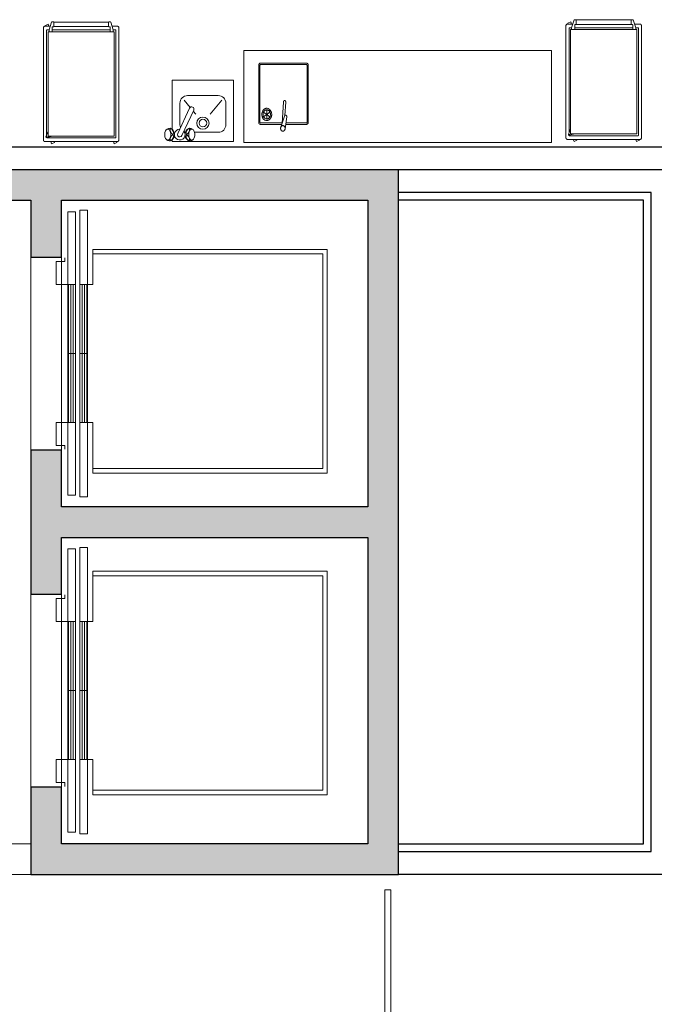
# Model space of a CAD drawing. Units: metres. Extents: x -12.3 to 65.1, y -4 to 63.8.
# Drawn here: x 32.3 to 36.5, y 37.8 to 44.2 of the extents above; entities that cross this region are included whole.
import ezdxf

# ---------------------------------------------------------------- set-up
doc = ezdxf.new("R2010")
doc.units = ezdxf.units.M
doc.linetypes.add('RAND', pattern=[44.45, 12.7, -6.35, 12.7, -6.35, 0, -6.35])
doc.layers.add('Standard', color=7, linetype='Continuous', lineweight=25)

# ---------------------------------------------------------------- blocks, each defined once
blk = doc.blocks.new('NSY101')
at = {"color": 0, "linetype": 'ByBlock', "lineweight": -2}
blk.add_circle((0, 0), 0.05, dxfattribs=at)

msp = doc.modelspace()

# ---------------------------------------------------------------- hatches: boundary and pattern name
at = {"layer": 'Standard', "linetype": 'Continuous', "lineweight": 25, "true_color": 0xa0a0a0}
msp.add_hatch(color=253, dxfattribs=at).paths.add_polyline_path([(32.4, 39.17), (32.4, 38.6), (34.8, 38.6), (34.8, 43.2004), (28.635, 43.2), (28.635, 41.5), (24.5, 41.5), (24.5, 43.2), (24.3, 43.2), (24.3, 38.6), (29.355, 38.6), (29.355, 38.8), (24.5, 38.8), (24.5, 41.3), (28.835, 41.3), (28.835, 43), (32.4, 43), (32.4, 42.63), (32.6, 42.63), (32.6, 43), (34.6, 43), (34.6, 41), (32.6, 41), (32.6, 41.37), (32.4, 41.37), (32.4, 40.43), (32.6, 40.43), (32.6, 40.8), (34.6, 40.8), (34.6, 38.8), (32.6, 38.8), (32.6, 39.17)])

# ---------------------------------------------------------------- linework, layer by layer
at = {"layer": 'Standard', "color": 202, "linetype": 'Continuous', "lineweight": 13}
for p, q in [((32.5184, 44.1125), (32.5346, 44.1631)), ((32.5365, 44.1647), (32.548, 44.1647)), ((32.5486, 44.1639), (32.5486, 44.1331)), ((32.5486, 44.1627), (32.9069, 44.1627)), ((32.9069, 44.1639), (32.9069, 44.1331)), ((32.919, 44.1647), (32.9076, 44.1647)), ((35.9064, 44.1556), (35.9253, 44.1646)), ((35.9081, 44.1506), (35.9064, 44.1556)), ((35.9253, 44.1646), (35.9299, 44.1506)), ((35.9308, 44.1268), (35.9471, 44.1774)), ((35.949, 44.179), (35.9604, 44.179)), ((35.9611, 44.1782), (35.9611, 44.1474)), ((35.9611, 44.177), (36.3194, 44.177)), ((36.3194, 44.1782), (36.3194, 44.1474)), ((36.3315, 44.179), (36.32, 44.179)), ((32.4811, 43.3952), (32.4811, 44.1242)), ((32.4912, 44.1363), (32.526, 44.1363)), ((32.494, 44.1413), (32.5128, 44.1503)), ((32.4956, 44.1363), (32.494, 44.1413)), ((32.5013, 43.4256), (32.5013, 44.1096)), ((32.5034, 44.112), (32.5182, 44.112)), ((32.5115, 43.4195), (32.5115, 44.0999)), ((32.5115, 44.0999), (32.9441, 44.0999)), ((32.5128, 44.1503), (32.5174, 44.1363)), ((32.5182, 44.0999), (32.5182, 44.1116)), ((32.5385, 44.1299), (32.5385, 44.0999)), ((32.5385, 44.112), (32.917, 44.112)), ((32.548, 44.1323), (32.5405, 44.1323)), ((32.5486, 44.1343), (32.9069, 44.1343)), ((32.9076, 44.1323), (32.915, 44.1323)), ((32.917, 44.1299), (32.917, 44.0999)), ((32.9295, 44.1363), (32.9644, 44.1363)), ((32.9373, 44.112), (32.9522, 44.112)), ((32.9441, 44.0999), (32.9441, 43.4195)), ((32.9542, 44.1096), (32.9542, 43.4098)), ((32.9745, 44.1242), (32.9745, 43.3952)), ((35.8935, 43.4095), (35.8935, 44.1385)), ((35.9036, 44.1506), (35.9385, 44.1506)), ((35.9138, 43.4399), (35.9138, 44.1239)), ((35.9158, 44.1263), (35.9307, 44.1263)), ((35.9239, 43.4338), (35.9239, 44.1142)), ((35.9239, 44.1142), (36.3565, 44.1142)), ((35.9307, 44.1142), (35.9307, 44.1259)), ((35.951, 44.1442), (35.951, 44.1142)), ((35.951, 44.1263), (36.3295, 44.1263)), ((35.9604, 44.1466), (35.953, 44.1466)), ((35.9611, 44.1486), (36.3194, 44.1486)), ((36.32, 44.1466), (36.3275, 44.1466)), ((36.3295, 44.1442), (36.3295, 44.1142)), ((36.342, 44.1506), (36.3768, 44.1506)), ((36.3498, 44.1263), (36.3646, 44.1263)), ((36.3565, 44.1142), (36.3565, 43.4338)), ((36.3667, 44.1239), (36.3667, 43.4241)), ((36.387, 44.1385), (36.387, 43.4095)), ((32.4974, 43.4154), (32.5115, 43.4519)), ((35.9099, 43.4297), (35.9239, 43.4662)), ((32.9644, 43.383), (32.4912, 43.383)), ((32.5003, 43.4108), (32.5419, 43.4195)), ((32.5013, 43.4098), (32.5013, 43.411)), ((32.9522, 43.4073), (32.5034, 43.4073)), ((32.9441, 43.4195), (32.5115, 43.4195)), ((32.534, 43.3691), (32.5294, 43.383)), ((32.5512, 43.383), (32.5529, 43.3781)), ((32.9427, 43.3691), (32.9381, 43.383)), ((32.9599, 43.383), (32.9616, 43.3781)), ((36.3768, 43.3973), (35.9036, 43.3973)), ((35.9128, 43.4251), (35.9543, 43.4338)), ((35.9138, 43.4241), (35.9138, 43.4253)), ((36.3646, 43.4216), (35.9158, 43.4216)), ((36.3565, 43.4338), (35.9239, 43.4338)), ((35.9465, 43.3834), (35.9418, 43.3973)), ((35.9653, 43.3924), (35.9465, 43.3834)), ((35.9637, 43.3973), (35.9653, 43.3924)), ((36.3552, 43.3834), (36.3506, 43.3973)), ((36.374, 43.3924), (36.3552, 43.3834)), ((36.3724, 43.3973), (36.374, 43.3924)), ((32.5529, 43.3781), (32.534, 43.3691)), ((32.9616, 43.3781), (32.9427, 43.3691))]:
    msp.add_line(p, q, dxfattribs=at)
at = {"layer": 'Standard', "color": 196, "linetype": 'Continuous', "lineweight": 13, "true_color": 0x4b1e78}
for p, q in [((33.8993, 43.8957), (34.199, 43.8957)), ((33.8871, 43.5107), (33.8871, 43.8807)), ((33.8952, 43.5107), (33.8952, 43.8807)), ((33.8993, 43.8857), (34.199, 43.8857)), ((34.203, 43.8807), (34.203, 43.5107)), ((34.2111, 43.8807), (34.2111, 43.5107)), ((33.4003, 43.6538), (33.4392, 43.6062)), ((33.6231, 43.6838), (33.4231, 43.6838)), ((33.6459, 43.6538), (33.5706, 43.5618)), ((34.0491, 43.6429), (34.0397, 43.501)), ((34.0638, 43.6414), (34.058, 43.553)), ((33.4358, 43.6015), (33.3582, 43.4351)), ((33.3731, 43.6338), (33.3731, 43.4938)), ((33.3854, 43.4224), (33.463, 43.5888)), ((33.4595, 43.5815), (33.4756, 43.5618)), ((33.6731, 43.4938), (33.6731, 43.6338)), ((33.9363, 43.5632), (33.9187, 43.5757)), ((33.9398, 43.5657), (33.9398, 43.5907)), ((33.9433, 43.5632), (33.9608, 43.5757)), ((33.9363, 43.5582), (33.9187, 43.5457)), ((33.9398, 43.5557), (33.9398, 43.5307)), ((33.9433, 43.5582), (33.9608, 43.5457)), ((34.0314, 43.4766), (34.0561, 43.5491)), ((34.0702, 43.544), (34.0596, 43.4665)), ((34.0379, 43.5057), (33.8993, 43.5057)), ((34.0379, 43.4957), (33.8993, 43.4957)), ((34.199, 43.5057), (34.0636, 43.5057)), ((34.199, 43.4957), (34.0636, 43.4957)), ((33.3231, 43.3963), (33.3231, 43.3838)), ((33.7231, 43.3838), (33.3231, 43.3838)), ((33.4684, 43.4438), (33.6231, 43.4438))]:
    msp.add_line(p, q, dxfattribs=at)
at = {"layer": 'Standard', "color": 7, "linetype": 'Continuous', "lineweight": 25}
for p, q in [((24.335, 43.35), (41.95, 43.35)), ((36.6, 43.2), (24.3, 43.2)), ((34.8, 43.2004), (36.6, 43.2)), ((36.45, 43.05), (34.8, 43.05)), ((36.4, 43), (34.8, 43)), ((36.4, 38.8), (36.4, 43)), ((36.45, 38.75), (36.45, 43.05)), ((34.8, 38.8), (36.4, 38.8)), ((34.8, 38.75), (36.45, 38.75)), ((36.6, 38.6), (34.8, 38.6))]:
    msp.add_line(p, q, dxfattribs=at)
at = {"layer": 'Standard', "color": 2, "linetype": 'Continuous', "lineweight": 25}
for p, q in [((28.635, 43.2), (34.8, 43.2004)), ((34.8, 38.6), (34.8, 43.2004)), ((28.835, 43), (32.4, 43)), ((32.4, 43), (32.4, 42.63)), ((32.6, 43), (34.6, 43)), ((32.6, 42.63), (32.6, 43)), ((34.6, 43), (34.6, 41)), ((32.4, 42.63), (32.6, 42.63)), ((32.6, 41.37), (32.4, 41.37)), ((32.4, 41.37), (32.4, 40.43)), ((32.6, 41), (32.6, 41.37)), ((34.6, 41), (32.6, 41)), ((32.6, 40.8), (34.6, 40.8)), ((32.6, 40.43), (32.6, 40.8)), ((34.6, 40.8), (34.6, 38.8)), ((32.4, 40.43), (32.6, 40.43)), ((32.6, 39.17), (32.4, 39.17)), ((32.4, 39.17), (32.4, 38.8)), ((32.6, 38.8), (32.6, 39.17)), ((32.4, 38.8), (32.4, 38.6)), ((34.6, 38.8), (32.6, 38.8)), ((32.4, 38.6), (34.8, 38.6))]:
    msp.add_line(p, q, dxfattribs=at)
at = {"layer": 'Standard', "color": 240, "linetype": 'Continuous', "lineweight": 13}
for p, q in [((34.335, 42.68), (32.805, 42.68)), ((34.335, 41.22), (34.335, 42.68)), ((32.805, 41.22), (34.335, 41.22)), ((32.805, 40.58), (34.335, 40.58)), ((34.335, 40.58), (34.335, 39.12)), ((34.335, 39.12), (32.805, 39.12))]:
    msp.add_line(p, q, dxfattribs=at)
at = {"layer": 'Standard', "color": 7, "linetype": 'RAND', "lineweight": 13}
for p, q in [((32.4, 41.37), (32.4, 42.63)), ((32.4, 39.17), (32.4, 40.43)), ((29.355, 38.8), (32.4, 38.8))]:
    msp.add_line(p, q, dxfattribs=at)
at = {"layer": 'Standard', "color": 7, "linetype": 'Continuous', "lineweight": 13}
for p, q in [((32.6, 41.37), (32.6, 42.63)), ((32.6, 39.17), (32.6, 40.43)), ((29.355, 38.6), (32.4, 38.6)), ((34.71, 38.5), (34.71, 35.94)), ((34.75, 38.5), (34.71, 38.5)), ((34.75, 36.23), (34.75, 38.5)), ((34.75, 38.5), (34.75, 35.94))]:
    msp.add_line(p, q, dxfattribs=at)
at = {"layer": 'Standard', "color": 2, "linetype": 'Continuous', "lineweight": 13}
for p, q in [((34.305, 42.65), (32.805, 42.65)), ((34.305, 41.25), (34.305, 42.65)), ((32.6, 42.45), (32.6, 41.55)), ((32.66, 42.45), (32.66, 42)), ((32.675, 42.45), (32.675, 42)), ((32.735, 42.45), (32.735, 42)), ((32.75, 42.45), (32.75, 42)), ((32.66, 42), (32.66, 41.55)), ((32.675, 42), (32.675, 41.55)), ((32.735, 42), (32.735, 41.55)), ((32.75, 42), (32.75, 41.55)), ((32.805, 41.25), (34.305, 41.25)), ((32.805, 40.55), (34.305, 40.55)), ((34.305, 40.55), (34.305, 39.15)), ((32.6, 39.35), (32.6, 40.25)), ((32.66, 39.8), (32.66, 40.25)), ((32.675, 39.8), (32.675, 40.25)), ((32.735, 39.8), (32.735, 40.25)), ((32.75, 39.8), (32.75, 40.25)), ((32.66, 39.35), (32.66, 39.8)), ((32.675, 39.35), (32.675, 39.8)), ((32.735, 39.35), (32.735, 39.8)), ((32.75, 39.35), (32.75, 39.8)), ((34.305, 39.15), (32.805, 39.15))]:
    msp.add_line(p, q, dxfattribs=at)
at = {"layer": 'Standard', "color": 202, "linetype": 'Continuous', "lineweight": 13}
for points in [[(32.9373, 44.0999), (32.9373, 44.112), (32.9209, 44.1631)], [(36.3498, 44.1142), (36.3498, 44.1263), (36.3334, 44.1774)]]:
    msp.add_lwpolyline(points, dxfattribs=at)
at = {"layer": 'Standard', "color": 196, "linetype": 'Continuous', "lineweight": 13, "true_color": 0x4b1e78}
msp.add_lwpolyline([(33.7896, 43.9773), (33.7896, 43.3773), (35.7992, 43.3773), (35.7992, 43.9773), (33.7896, 43.9773)], close=True, dxfattribs=at)
msp.add_lwpolyline([(33.7231, 43.3838), (33.7231, 43.7838), (33.3231, 43.7838), (33.3231, 43.4615)], dxfattribs=at)
at = {"layer": 'Standard', "color": 2, "linetype": 'Continuous', "lineweight": 13}
for points in [[(32.72, 41.065), (32.77, 41.065), (32.77, 42.935), (32.72, 42.935), (32.72, 41.065)], [(32.64, 41.075), (32.69, 41.075), (32.69, 42.925), (32.64, 42.925), (32.64, 41.075)], [(32.645, 42), (32.69, 42), (32.69, 42.45), (32.645, 42.45), (32.645, 42)], [(32.72, 42), (32.765, 42), (32.765, 42.45), (32.72, 42.45), (32.72, 42)], [(32.645, 41.55), (32.69, 41.55), (32.69, 42), (32.645, 42), (32.645, 41.55)], [(32.72, 41.55), (32.765, 41.55), (32.765, 42), (32.72, 42), (32.72, 41.55)], [(32.64, 40.725), (32.69, 40.725), (32.69, 38.875), (32.64, 38.875), (32.64, 40.725)], [(32.72, 40.735), (32.77, 40.735), (32.77, 38.865), (32.72, 38.865), (32.72, 40.735)], [(32.645, 40.25), (32.69, 40.25), (32.69, 39.8), (32.645, 39.8), (32.645, 40.25)], [(32.72, 40.25), (32.765, 40.25), (32.765, 39.8), (32.72, 39.8), (32.72, 40.25)], [(32.645, 39.8), (32.69, 39.8), (32.69, 39.35), (32.645, 39.35), (32.645, 39.8)], [(32.72, 39.8), (32.765, 39.8), (32.765, 39.35), (32.72, 39.35), (32.72, 39.8)]]:
    msp.add_lwpolyline(points, close=True, dxfattribs=at)
for points in [[(32.805, 42.68), (32.805, 42.45), (32.77, 42.45)], [(32.64, 42.472), (32.64, 42.45), (32.565, 42.45), (32.565, 42.6), (32.621, 42.6), (32.621, 42.625)], [(32.64, 41.528), (32.64, 41.55), (32.565, 41.55), (32.565, 41.4), (32.621, 41.4), (32.621, 41.375)], [(32.805, 41.22), (32.805, 41.55), (32.77, 41.55)], [(32.805, 40.58), (32.805, 40.25), (32.77, 40.25)], [(32.64, 40.272), (32.64, 40.25), (32.565, 40.25), (32.565, 40.4), (32.621, 40.4), (32.621, 40.425)], [(32.64, 39.328), (32.64, 39.35), (32.565, 39.35), (32.565, 39.2), (32.621, 39.2), (32.621, 39.175)], [(32.805, 39.12), (32.805, 39.35), (32.77, 39.35)]]:
    msp.add_lwpolyline(points, dxfattribs=at)
at = {"layer": 'Standard', "color": 2, "linetype": 'Continuous', "lineweight": 25}
for points in [[(32.4, 38.8), (32.4, 38.8)], [(32.4, 38.6), (32.4, 38.6)], [(32.4, 38.6), (32.4, 38.6)]]:
    msp.add_lwpolyline(points, close=True, dxfattribs=at)
at = {"layer": 'Standard', "color": 196, "linetype": 'Continuous', "lineweight": 13, "true_color": 0x4b1e78}
for radius in [0.04, 0.025]:
    msp.add_circle((33.5231, 43.5038), radius, dxfattribs=at)
at = {"layer": 'Standard', "color": 202, "linetype": 'Continuous', "lineweight": 13}
for centre, radius, start, end in [((32.5371, 44.1623), 0.00264, 152.04098, 162.27174), ((32.5369, 44.1624), 0.00242, 141.20168, 152.06513), ((32.5368, 44.1626), 0.00217, 129.56009, 141.21683), ((32.5366, 44.1627), 0.00196, 117.05033, 129.55839), ((32.5365, 44.1629), 0.00179, 103.77247, 117.02463), ((32.5365, 44.163), 0.00171, 90.02951, 103.72343), ((32.548, 44.1641), 0.000569, 76.5656, 89.9723), ((32.548, 44.1641), 0.000596, 63.52826, 76.51921), ((32.5479, 44.164), 0.000648, 51.21723, 63.50315), ((32.5479, 44.164), 0.000719, 39.74341, 51.21438), ((32.5478, 44.1639), 0.000798, 29.05537, 39.7566), ((32.5478, 44.1639), 0.000873, 19.00177, 29.07742), ((32.5477, 44.1639), 0.000932, 9.38397, 19.02767), ((32.5477, 44.1639), 0.000965, 359.98628, 9.41116), ((32.9078, 44.1639), 0.000932, 160.97233, 170.61603), ((32.9079, 44.1639), 0.000965, 170.58884, 180.01372), ((32.9077, 44.1639), 0.000798, 140.2434, 150.94463), ((32.9078, 44.1639), 0.000873, 150.92258, 160.99823), ((32.9077, 44.164), 0.000719, 128.78562, 140.25659), ((32.9076, 44.164), 0.000648, 116.49685, 128.78277), ((32.9076, 44.1641), 0.000596, 103.48079, 116.47174), ((32.9076, 44.1641), 0.000569, 90.0277, 103.4344), ((32.919, 44.163), 0.00171, 76.27657, 89.97049), ((32.919, 44.1629), 0.00179, 62.97537, 76.22753), ((32.9189, 44.1627), 0.00196, 50.44161, 62.94967), ((32.9188, 44.1626), 0.00217, 38.78317, 50.43991), ((32.9186, 44.1624), 0.00242, 27.93487, 38.79832), ((32.9184, 44.1623), 0.00264, 17.72826, 27.95902), ((35.9496, 44.1766), 0.00264, 152.04098, 162.27174), ((35.9494, 44.1767), 0.00242, 141.20168, 152.06513), ((35.9492, 44.1769), 0.00217, 129.56009, 141.21683), ((35.9491, 44.1771), 0.00196, 117.05033, 129.55839), ((35.949, 44.1772), 0.00179, 103.77247, 117.02463), ((35.949, 44.1773), 0.00171, 90.02951, 103.72343), ((35.9604, 44.1784), 0.000569, 76.5656, 89.9723), ((35.9604, 44.1784), 0.000596, 63.52826, 76.51921), ((35.9604, 44.1784), 0.000648, 51.21723, 63.50315), ((35.9604, 44.1783), 0.000719, 39.74341, 51.21438), ((35.9603, 44.1782), 0.000798, 29.05537, 39.7566), ((35.9602, 44.1782), 0.000873, 19.00177, 29.07742), ((35.9602, 44.1782), 0.000932, 9.38397, 19.02767), ((35.9601, 44.1782), 0.000965, 359.98628, 9.41116), ((36.3202, 44.1782), 0.000873, 150.92258, 160.99823), ((36.3203, 44.1782), 0.000932, 160.97233, 170.61603), ((36.3203, 44.1782), 0.000965, 170.58884, 180.01372), ((36.3202, 44.1782), 0.000798, 140.2434, 150.94463), ((36.3201, 44.1783), 0.000719, 128.78562, 140.25659), ((36.3201, 44.1784), 0.000648, 116.49685, 128.78277), ((36.32, 44.1784), 0.000596, 103.48079, 116.47174), ((36.32, 44.1784), 0.000569, 90.0277, 103.4344), ((36.3315, 44.1773), 0.00171, 76.27657, 89.97049), ((36.3315, 44.1772), 0.00179, 62.97537, 76.22753), ((36.3314, 44.1771), 0.00196, 50.44161, 62.94967), ((36.3312, 44.1769), 0.00217, 38.78317, 50.43991), ((36.3311, 44.1767), 0.00242, 27.93487, 38.79832), ((36.3309, 44.1766), 0.00264, 17.72826, 27.95902), ((32.4955, 44.1242), 0.0145, 170.58884, 180.01372), ((32.495, 44.1243), 0.014, 160.97233, 170.61603), ((32.4942, 44.1246), 0.0131, 150.92258, 160.99823), ((32.4932, 44.1251), 0.012, 140.2434, 150.94463), ((32.4923, 44.1259), 0.0108, 128.78562, 140.25659), ((32.4916, 44.1267), 0.00973, 116.49685, 128.78277), ((32.4913, 44.1274), 0.00895, 103.48079, 116.47174), ((32.4912, 44.1278), 0.00853, 90.0277, 103.4344), ((32.5042, 44.1096), 0.00289, 170.58884, 180.01372), ((32.5041, 44.1096), 0.0028, 160.97233, 170.61603), ((32.504, 44.1097), 0.00262, 150.92258, 160.99823), ((32.5038, 44.1098), 0.00239, 140.2434, 150.94463), ((32.5036, 44.1099), 0.00216, 128.78562, 140.25659), ((32.5034, 44.1101), 0.00195, 116.49685, 128.78277), ((32.5034, 44.1102), 0.00179, 103.48079, 116.47174), ((32.5034, 44.1103), 0.00171, 90.0277, 103.4344), ((32.5211, 44.1116), 0.0029, 171.20325, 180.01122), ((32.521, 44.1116), 0.00281, 162.23857, 171.22551), ((32.5413, 44.1299), 0.0028, 160.97233, 170.61603), ((32.5414, 44.1299), 0.00289, 170.58884, 180.01372), ((32.5411, 44.1299), 0.00262, 150.92258, 160.99823), ((32.5409, 44.13), 0.00239, 140.2434, 150.94463), ((32.5408, 44.1302), 0.00216, 128.78562, 140.25659), ((32.5406, 44.1304), 0.00195, 116.49685, 128.78277), ((32.5406, 44.1305), 0.00179, 103.48079, 116.47174), ((32.5405, 44.1306), 0.00171, 90.0277, 103.4344), ((32.548, 44.1329), 0.000569, 270.0277, 283.4344), ((32.548, 44.1329), 0.000596, 283.48079, 296.47174), ((32.5479, 44.1329), 0.000648, 296.49685, 308.78277), ((32.5479, 44.133), 0.000719, 308.78562, 320.25659), ((32.5478, 44.133), 0.000798, 320.2434, 330.94463), ((32.5478, 44.1331), 0.000873, 330.92258, 340.99823), ((32.5477, 44.1331), 0.000965, 350.58884, 0.01372), ((32.5477, 44.1331), 0.000932, 340.97233, 350.61603), ((32.9079, 44.1331), 0.000965, 179.98628, 189.41116), ((32.9078, 44.1331), 0.000932, 189.38397, 199.02767), ((32.9078, 44.1331), 0.000873, 199.00177, 209.07742), ((32.9077, 44.133), 0.000798, 209.05537, 219.7566), ((32.9077, 44.133), 0.000719, 219.74341, 231.21438), ((32.9076, 44.1329), 0.000648, 231.21723, 243.50315), ((32.9076, 44.1329), 0.000596, 243.52826, 256.51921), ((32.9076, 44.1329), 0.000569, 256.5656, 269.9723), ((32.915, 44.1306), 0.00171, 76.5656, 89.9723), ((32.915, 44.1305), 0.00179, 63.52826, 76.51921), ((32.9149, 44.1304), 0.00195, 51.21723, 63.50315), ((32.9148, 44.1302), 0.00216, 39.74341, 51.21438), ((32.9146, 44.13), 0.00239, 29.05537, 39.7566), ((32.9144, 44.1299), 0.00262, 19.00177, 29.07742), ((32.9142, 44.1299), 0.0028, 9.38397, 19.02767), ((32.9141, 44.1299), 0.00289, 359.98628, 9.41116), ((32.9522, 44.1103), 0.00171, 76.5656, 89.9723), ((32.9522, 44.1102), 0.00179, 63.52826, 76.51921), ((32.9521, 44.1101), 0.00195, 51.21723, 63.50315), ((32.952, 44.1099), 0.00216, 39.74341, 51.21438), ((32.9518, 44.1098), 0.00239, 29.05537, 39.7566), ((32.9516, 44.1097), 0.00262, 19.00177, 29.07742), ((32.9514, 44.1096), 0.0028, 9.38397, 19.02767), ((32.9513, 44.1096), 0.00289, 359.98628, 9.41116), ((32.9644, 44.1278), 0.00853, 76.5656, 89.9723), ((32.9643, 44.1274), 0.00895, 63.52826, 76.51921), ((32.9639, 44.1267), 0.00973, 51.21723, 63.50315), ((32.9632, 44.1259), 0.0108, 39.74341, 51.21438), ((32.9623, 44.1251), 0.012, 29.05537, 39.7566), ((32.9613, 44.1246), 0.0131, 19.00177, 29.07742), ((32.9605, 44.1243), 0.014, 9.38397, 19.02767), ((32.96, 44.1242), 0.0145, 359.98628, 9.41116), ((35.908, 44.1385), 0.0145, 170.58884, 180.01372), ((35.9075, 44.1386), 0.014, 160.97233, 170.61603), ((35.9067, 44.1389), 0.0131, 150.92258, 160.99823), ((35.9057, 44.1394), 0.012, 140.2434, 150.94463), ((35.9048, 44.1402), 0.0108, 128.78562, 140.25659), ((35.9041, 44.141), 0.00973, 116.49685, 128.78277), ((35.9038, 44.1417), 0.00895, 103.48079, 116.47174), ((35.9036, 44.1421), 0.00853, 90.0277, 103.4344), ((35.9166, 44.1239), 0.0028, 160.97233, 170.61603), ((35.9167, 44.1239), 0.00289, 170.58884, 180.01372), ((35.9164, 44.124), 0.00262, 150.92258, 160.99823), ((35.9162, 44.1241), 0.00239, 140.2434, 150.94463), ((35.916, 44.1243), 0.00216, 128.78562, 140.25659), ((35.9159, 44.1244), 0.00195, 116.49685, 128.78277), ((35.9158, 44.1246), 0.00179, 103.48079, 116.47174), ((35.9158, 44.1246), 0.00171, 90.0277, 103.4344), ((35.9335, 44.1259), 0.00281, 162.23857, 171.22551), ((35.9336, 44.1259), 0.0029, 171.20325, 180.01122), ((35.9538, 44.1442), 0.0028, 160.97233, 170.61603), ((35.9539, 44.1442), 0.00289, 170.58884, 180.01372), ((35.9536, 44.1442), 0.00262, 150.92258, 160.99823), ((35.9534, 44.1444), 0.00239, 140.2434, 150.94463), ((35.9532, 44.1445), 0.00216, 128.78562, 140.25659), ((35.9531, 44.1447), 0.00195, 116.49685, 128.78277), ((35.953, 44.1448), 0.00179, 103.48079, 116.47174), ((35.953, 44.1449), 0.00171, 90.0277, 103.4344), ((35.9604, 44.1472), 0.000569, 270.0277, 283.4344), ((35.9604, 44.1472), 0.000596, 283.48079, 296.47174), ((35.9604, 44.1472), 0.000648, 296.49685, 308.78277), ((35.9604, 44.1473), 0.000719, 308.78562, 320.25659), ((35.9603, 44.1473), 0.000798, 320.2434, 330.94463), ((35.9602, 44.1474), 0.000873, 330.92258, 340.99823), ((35.9601, 44.1474), 0.000965, 350.58884, 0.01372), ((35.9602, 44.1474), 0.000932, 340.97233, 350.61603), ((36.3203, 44.1474), 0.000965, 179.98628, 189.41116), ((36.3203, 44.1474), 0.000932, 189.38397, 199.02767), ((36.3202, 44.1474), 0.000873, 199.00177, 209.07742), ((36.3202, 44.1473), 0.000798, 209.05537, 219.7566), ((36.3201, 44.1473), 0.000719, 219.74341, 231.21438), ((36.3201, 44.1472), 0.000648, 231.21723, 243.50315), ((36.32, 44.1472), 0.000596, 243.52826, 256.51921), ((36.32, 44.1472), 0.000569, 256.5656, 269.9723), ((36.3275, 44.1449), 0.00171, 76.5656, 89.9723), ((36.3274, 44.1448), 0.00179, 63.52826, 76.51921), ((36.3274, 44.1447), 0.00195, 51.21723, 63.50315), ((36.3272, 44.1445), 0.00216, 39.74341, 51.21438), ((36.3271, 44.1444), 0.00239, 29.05537, 39.7566), ((36.3269, 44.1442), 0.00262, 19.00177, 29.07742), ((36.3267, 44.1442), 0.0028, 9.38397, 19.02767), ((36.3266, 44.1442), 0.00289, 359.98628, 9.41116), ((36.3646, 44.1246), 0.00171, 76.5656, 89.9723), ((36.3646, 44.1246), 0.00179, 63.52826, 76.51921), ((36.3646, 44.1244), 0.00195, 51.21723, 63.50315), ((36.3644, 44.1243), 0.00216, 39.74341, 51.21438), ((36.3642, 44.1241), 0.00239, 29.05537, 39.7566), ((36.364, 44.124), 0.00262, 19.00177, 29.07742), ((36.3639, 44.1239), 0.0028, 9.38397, 19.02767), ((36.3638, 44.1239), 0.00289, 359.98628, 9.41116), ((36.3768, 44.1421), 0.00853, 76.5656, 89.9723), ((36.3767, 44.1417), 0.00895, 63.52826, 76.51921), ((36.3764, 44.141), 0.00973, 51.21723, 63.50315), ((36.3757, 44.1402), 0.0108, 39.74341, 51.21438), ((36.3748, 44.1394), 0.012, 29.05537, 39.7566), ((36.3738, 44.1389), 0.0131, 19.00177, 29.07742), ((36.373, 44.1386), 0.014, 9.38397, 19.02767), ((36.3725, 44.1385), 0.0145, 359.98628, 9.41116), ((32.4955, 43.3952), 0.0145, 179.98628, 189.41116), ((32.495, 43.3951), 0.014, 189.38397, 199.02767), ((32.4942, 43.3948), 0.0131, 199.00177, 209.07742), ((32.4932, 43.3942), 0.012, 209.05537, 219.7566), ((32.4923, 43.3935), 0.0108, 219.74341, 231.21438), ((32.4916, 43.3927), 0.00973, 231.21723, 243.50315), ((32.4913, 43.392), 0.00895, 243.52826, 256.51921), ((32.4912, 43.3916), 0.00853, 256.5656, 269.9723), ((32.5008, 43.414), 0.00369, 158.98218, 168.76511), ((32.501, 43.414), 0.00384, 168.73747, 178.25554), ((32.501, 43.414), 0.00387, 178.22751, 187.70376), ((32.5009, 43.414), 0.00376, 187.67589, 197.33421), ((32.5007, 43.4139), 0.00354, 197.30739, 207.36725), ((32.5004, 43.4138), 0.00324, 207.3438, 218.00799), ((32.5002, 43.4136), 0.00292, 217.99263, 229.41952), ((32.5, 43.4134), 0.00263, 229.41946, 241.67477), ((32.4999, 43.4132), 0.00241, 241.69695, 254.69475), ((32.4999, 43.4131), 0.00228, 254.73963, 268.20912), ((32.5024, 43.4156), 0.0028, 160.97233, 170.61603), ((32.5025, 43.4156), 0.00289, 170.58884, 180.01372), ((32.5025, 43.4156), 0.00289, 179.98628, 189.41116), ((32.5024, 43.4156), 0.0028, 189.38397, 199.02767), ((32.5022, 43.4157), 0.00262, 150.92258, 160.99823), ((32.5022, 43.4155), 0.00262, 199.00177, 209.07742), ((32.4999, 43.413), 0.00227, 268.26555, 281.79309), ((32.502, 43.4158), 0.00239, 140.2434, 150.94463), ((32.502, 43.4154), 0.00239, 209.05537, 219.7566), ((32.5018, 43.4159), 0.00216, 128.78562, 140.25659), ((32.5018, 43.4152), 0.00216, 219.74341, 231.21438), ((32.5017, 43.4161), 0.00195, 116.49685, 128.78277), ((32.5017, 43.4151), 0.00195, 231.21723, 243.50315), ((32.5016, 43.4162), 0.00179, 103.48079, 116.47174), ((32.5016, 43.4149), 0.00179, 243.52826, 256.51921), ((32.5016, 43.4163), 0.00171, 90.0277, 103.4344), ((32.5016, 43.4149), 0.00171, 256.5656, 269.9723), ((32.5042, 43.4098), 0.00289, 179.98628, 189.41116), ((32.5041, 43.4097), 0.0028, 189.38397, 199.02767), ((32.504, 43.4097), 0.00262, 199.00177, 209.07742), ((32.5016, 43.4163), 0.00171, 76.5656, 89.9723), ((32.5016, 43.4149), 0.00171, 270.0277, 283.4344), ((32.5038, 43.4096), 0.00239, 209.05537, 219.7566), ((32.5036, 43.4094), 0.00216, 219.74341, 231.21438), ((32.5016, 43.4162), 0.00179, 63.52826, 76.51921), ((32.5016, 43.4149), 0.00179, 283.48079, 296.47174), ((32.5034, 43.4093), 0.00195, 231.21723, 243.50315), ((32.5015, 43.4161), 0.00195, 51.21723, 63.50315), ((32.5015, 43.4151), 0.00195, 296.49685, 308.78277), ((32.5034, 43.4091), 0.00179, 243.52826, 256.51921), ((32.5014, 43.4159), 0.00216, 39.74341, 51.21438), ((32.5014, 43.4152), 0.00216, 308.78562, 320.25659), ((32.5012, 43.4158), 0.00239, 29.05537, 39.7566), ((32.5012, 43.4154), 0.00239, 320.2434, 330.94463), ((32.5034, 43.409), 0.00171, 256.5656, 269.9723), ((32.501, 43.4157), 0.00262, 19.00177, 29.07742), ((32.501, 43.4155), 0.00262, 330.92258, 340.99823), ((32.5008, 43.4156), 0.0028, 9.38397, 19.02767), ((32.5008, 43.4156), 0.0028, 340.97233, 350.61603), ((32.5007, 43.4156), 0.00289, 359.98628, 9.41116), ((32.5007, 43.4156), 0.00289, 350.58884, 0.01372), ((32.9522, 43.409), 0.00171, 270.0277, 283.4344), ((32.9522, 43.4091), 0.00179, 283.48079, 296.47174), ((32.9521, 43.4093), 0.00195, 296.49685, 308.78277), ((32.952, 43.4094), 0.00216, 308.78562, 320.25659), ((32.9518, 43.4096), 0.00239, 320.2434, 330.94463), ((32.9516, 43.4097), 0.00262, 330.92258, 340.99823), ((32.9514, 43.4097), 0.0028, 340.97233, 350.61603), ((32.9513, 43.4098), 0.00289, 350.58884, 0.01372), ((32.9644, 43.3916), 0.00853, 270.0277, 283.4344), ((32.9643, 43.392), 0.00895, 283.48079, 296.47174), ((32.9639, 43.3927), 0.00973, 296.49685, 308.78277), ((32.9632, 43.3935), 0.0108, 308.78562, 320.25659), ((32.9623, 43.3942), 0.012, 320.2434, 330.94463), ((32.9613, 43.3948), 0.0131, 330.92258, 340.99823), ((32.9605, 43.3951), 0.014, 340.97233, 350.61603), ((32.96, 43.3952), 0.0145, 350.58884, 0.01372), ((35.908, 43.4095), 0.0145, 179.98628, 189.41116), ((35.9075, 43.4094), 0.014, 189.38397, 199.02767), ((35.9067, 43.4091), 0.0131, 199.00177, 209.07742), ((35.9057, 43.4086), 0.012, 209.05537, 219.7566), ((35.9048, 43.4078), 0.0108, 219.74341, 231.21438), ((35.9041, 43.407), 0.00973, 231.21723, 243.50315), ((35.9038, 43.4063), 0.00895, 243.52826, 256.51921), ((35.9036, 43.4059), 0.00853, 256.5656, 269.9723), ((35.9135, 43.4283), 0.00384, 168.73747, 178.25554), ((35.9135, 43.4283), 0.00387, 178.22751, 187.70376), ((35.9134, 43.4283), 0.00376, 187.67589, 197.33421), ((35.9133, 43.4284), 0.00369, 158.98218, 168.76511), ((35.9132, 43.4282), 0.00354, 197.30739, 207.36725), ((35.9129, 43.4281), 0.00324, 207.3438, 218.00799), ((35.9126, 43.4279), 0.00292, 217.99263, 229.41952), ((35.9125, 43.4277), 0.00263, 229.41946, 241.67477), ((35.9124, 43.4275), 0.00241, 241.69695, 254.69475), ((35.9123, 43.4274), 0.00228, 254.73963, 268.20912), ((35.9149, 43.4299), 0.00289, 170.58884, 180.01372), ((35.9149, 43.4299), 0.00289, 179.98628, 189.41116), ((35.9148, 43.4299), 0.0028, 160.97233, 170.61603), ((35.9148, 43.4299), 0.0028, 189.38397, 199.02767), ((35.9147, 43.43), 0.00262, 150.92258, 160.99823), ((35.9147, 43.4298), 0.00262, 199.00177, 209.07742), ((35.9123, 43.4274), 0.00227, 268.26555, 281.79309), ((35.9145, 43.4301), 0.00239, 140.2434, 150.94463), ((35.9145, 43.4297), 0.00239, 209.05537, 219.7566), ((35.9143, 43.4302), 0.00216, 128.78562, 140.25659), ((35.9143, 43.4295), 0.00216, 219.74341, 231.21438), ((35.9141, 43.4304), 0.00195, 116.49685, 128.78277), ((35.9141, 43.4294), 0.00195, 231.21723, 243.50315), ((35.9141, 43.4305), 0.00179, 103.48079, 116.47174), ((35.9141, 43.4292), 0.00179, 243.52826, 256.51921), ((35.9141, 43.4306), 0.00171, 90.0277, 103.4344), ((35.9141, 43.4292), 0.00171, 256.5656, 269.9723), ((35.9167, 43.4241), 0.00289, 179.98628, 189.41116), ((35.9166, 43.4241), 0.0028, 189.38397, 199.02767), ((35.9164, 43.424), 0.00262, 199.00177, 209.07742), ((35.9141, 43.4306), 0.00171, 76.5656, 89.9723), ((35.9141, 43.4292), 0.00171, 270.0277, 283.4344), ((35.9162, 43.4239), 0.00239, 209.05537, 219.7566), ((35.916, 43.4237), 0.00216, 219.74341, 231.21438), ((35.914, 43.4305), 0.00179, 63.52826, 76.51921), ((35.914, 43.4292), 0.00179, 283.48079, 296.47174), ((35.9159, 43.4236), 0.00195, 231.21723, 243.50315), ((35.914, 43.4304), 0.00195, 51.21723, 63.50315), ((35.914, 43.4294), 0.00195, 296.49685, 308.78277), ((35.9158, 43.4234), 0.00179, 243.52826, 256.51921), ((35.9138, 43.4302), 0.00216, 39.74341, 51.21438), ((35.9138, 43.4295), 0.00216, 308.78562, 320.25659), ((35.9158, 43.4234), 0.00171, 256.5656, 269.9723), ((35.9136, 43.4301), 0.00239, 29.05537, 39.7566), ((35.9136, 43.4297), 0.00239, 320.2434, 330.94463), ((35.9135, 43.43), 0.00262, 19.00177, 29.07742), ((35.9135, 43.4298), 0.00262, 330.92258, 340.99823), ((35.9133, 43.4299), 0.0028, 9.38397, 19.02767), ((35.9133, 43.4299), 0.0028, 340.97233, 350.61603), ((35.9132, 43.4299), 0.00289, 359.98628, 9.41116), ((35.9132, 43.4299), 0.00289, 350.58884, 0.01372), ((36.3646, 43.4234), 0.00171, 270.0277, 283.4344), ((36.3646, 43.4234), 0.00179, 283.48079, 296.47174), ((36.3646, 43.4236), 0.00195, 296.49685, 308.78277), ((36.3644, 43.4237), 0.00216, 308.78562, 320.25659), ((36.3642, 43.4239), 0.00239, 320.2434, 330.94463), ((36.364, 43.424), 0.00262, 330.92258, 340.99823), ((36.3639, 43.4241), 0.0028, 340.97233, 350.61603), ((36.3638, 43.4241), 0.00289, 350.58884, 0.01372), ((36.3768, 43.4059), 0.00853, 270.0277, 283.4344), ((36.3767, 43.4063), 0.00895, 283.48079, 296.47174), ((36.3764, 43.407), 0.00973, 296.49685, 308.78277), ((36.3757, 43.4078), 0.0108, 308.78562, 320.25659), ((36.3748, 43.4086), 0.012, 320.2434, 330.94463), ((36.3738, 43.4091), 0.0131, 330.92258, 340.99823), ((36.373, 43.4094), 0.014, 340.97233, 350.61603), ((36.3725, 43.4095), 0.0145, 350.58884, 0.01372)]:
    msp.add_arc(centre, radius, start, end, dxfattribs=at)
at = {"layer": 'Standard', "color": 196, "linetype": 'Continuous', "lineweight": 13, "true_color": 0x4b1e78}
for centre, radius, start, end in [((33.8999, 43.8843), 0.0116, 117.20265, 129.63822), ((33.8994, 43.8852), 0.0105, 103.88758, 117.17448), ((33.8993, 43.8858), 0.00994, 90.03423, 103.83138), ((34.199, 43.8858), 0.00994, 76.16862, 89.96577), ((34.1988, 43.8852), 0.0105, 62.82552, 76.11242), ((34.1983, 43.8843), 0.0116, 50.36178, 62.79735), ((33.9055, 43.8807), 0.0184, 170.86233, 180.01511), ((33.9048, 43.8809), 0.0177, 161.49804, 170.89253), ((33.9036, 43.8813), 0.0164, 151.65157, 161.52764), ((33.9022, 43.882), 0.0148, 141.09397, 151.6781), ((33.9009, 43.8831), 0.0131, 129.63876, 141.11166), ((33.9013, 43.8807), 0.00613, 170.86233, 180.01511), ((33.9011, 43.8808), 0.0059, 161.49804, 170.89253), ((33.9007, 43.8809), 0.00547, 151.65157, 161.52764), ((33.9002, 43.8812), 0.00493, 141.09397, 151.6781), ((33.8998, 43.8815), 0.00437, 129.63876, 141.11166), ((33.8995, 43.8819), 0.00387, 117.20265, 129.63822), ((33.8993, 43.8822), 0.00351, 103.88758, 117.17448), ((33.8993, 43.8824), 0.00331, 90.03423, 103.83138), ((34.199, 43.8824), 0.00331, 76.16862, 89.96577), ((34.1989, 43.8822), 0.00351, 62.82552, 76.11242), ((34.1987, 43.8819), 0.00387, 50.36178, 62.79735), ((34.1984, 43.8815), 0.00437, 38.88834, 50.36124), ((34.198, 43.8812), 0.00493, 28.3219, 38.90603), ((34.1975, 43.8809), 0.00547, 18.47236, 28.34843), ((34.1971, 43.8808), 0.0059, 9.10747, 18.50196), ((34.1969, 43.8807), 0.00613, 359.98489, 9.13767), ((34.1974, 43.8831), 0.0131, 38.88834, 50.36124), ((34.196, 43.882), 0.0148, 28.3219, 38.90603), ((34.1946, 43.8813), 0.0164, 18.47236, 28.34843), ((34.1934, 43.8809), 0.0177, 9.10747, 18.50196), ((34.1927, 43.8807), 0.0184, 359.98489, 9.13767), ((33.4231, 43.6338), 0.05, 90, 180), ((33.6231, 43.6338), 0.05, 0, 90), ((34.0601, 43.6422), 0.011, 167.00357, 176.2277), ((34.0596, 43.6423), 0.0105, 157.46733, 167.03368), ((34.0587, 43.6426), 0.00958, 147.35093, 157.49612), ((34.0579, 43.6432), 0.00856, 136.43778, 147.3747), ((34.0572, 43.6439), 0.00756, 124.57523, 136.44915), ((34.0567, 43.6445), 0.00675, 111.74717, 124.56405), ((34.0565, 43.6451), 0.0062, 98.15298, 111.7065), ((34.0565, 43.6453), 0.00599, 84.22519, 98.08889), ((34.0564, 43.6451), 0.00614, 70.5192, 84.15898), ((34.0563, 43.6446), 0.00663, 57.51337, 70.47373), ((34.0559, 43.644), 0.00741, 45.46192, 57.49753), ((34.0552, 43.6433), 0.00839, 34.38455, 45.47027), ((34.0543, 43.6427), 0.00941, 24.14343, 34.40688), ((34.0535, 43.6423), 0.0103, 14.52507, 24.17173), ((34.0529, 43.6422), 0.011, 5.29067, 14.55508), ((34.0526, 43.6421), 0.0112, 356.19749, 5.32089), ((33.4494, 43.5952), 0.015, 335, 155), ((33.9546, 43.5611), 0.0472, 161.49804, 170.89253), ((33.9513, 43.5622), 0.0438, 151.65157, 161.52764), ((33.9476, 43.5642), 0.0395, 141.09397, 151.6781), ((33.9441, 43.5671), 0.035, 129.63876, 141.11166), ((33.9485, 43.5618), 0.0328, 151.65157, 161.52764), ((33.9456, 43.5634), 0.0296, 141.09397, 151.6781), ((33.9415, 43.5701), 0.031, 117.20265, 129.63822), ((33.943, 43.5655), 0.0262, 129.63876, 141.11166), ((33.9411, 43.5678), 0.0232, 117.20265, 129.63822), ((33.9402, 43.5727), 0.0281, 103.88758, 117.17448), ((33.9401, 43.5697), 0.021, 103.88758, 117.17448), ((33.9398, 43.5742), 0.0265, 90.03423, 103.83138), ((33.9398, 43.5708), 0.0199, 90.03423, 103.83138), ((33.9397, 43.5742), 0.0265, 76.16862, 89.96577), ((33.9398, 43.5708), 0.0199, 76.16862, 89.96577), ((33.9395, 43.5697), 0.021, 62.82552, 76.11242), ((33.9394, 43.5727), 0.0281, 62.82552, 76.11242), ((33.9384, 43.5678), 0.0232, 50.36178, 62.79735), ((33.938, 43.5701), 0.031, 50.36178, 62.79735), ((33.9365, 43.5655), 0.0262, 38.88834, 50.36124), ((33.9339, 43.5634), 0.0296, 28.3219, 38.90603), ((33.9355, 43.5671), 0.035, 38.88834, 50.36124), ((33.9311, 43.5618), 0.0328, 18.47236, 28.34843), ((33.932, 43.5642), 0.0395, 28.3219, 38.90603), ((33.9282, 43.5622), 0.0438, 18.47236, 28.34843), ((33.925, 43.5611), 0.0472, 9.10747, 18.50196), ((33.9055, 43.5107), 0.0184, 179.98489, 189.13767), ((33.9013, 43.5107), 0.00613, 179.98489, 189.13767), ((33.9011, 43.5107), 0.0059, 189.10747, 198.50196), ((33.9007, 43.5105), 0.00547, 198.47236, 208.34843), ((33.9564, 43.5607), 0.0491, 170.86233, 180.01511), ((33.9564, 43.5607), 0.0491, 179.98489, 189.13767), ((33.9546, 43.5604), 0.0472, 189.10747, 198.50196), ((33.9513, 43.5593), 0.0438, 198.47236, 208.34843), ((33.9476, 43.5572), 0.0395, 208.3219, 218.90603), ((33.9523, 43.5607), 0.0368, 170.86233, 180.01511), ((33.9523, 43.5607), 0.0368, 179.98489, 189.13767), ((33.9509, 43.561), 0.0354, 161.49804, 170.89253), ((33.9509, 43.5605), 0.0354, 189.10747, 198.50196), ((33.9441, 43.5544), 0.035, 218.88834, 230.36124), ((33.9485, 43.5597), 0.0328, 198.47236, 208.34843), ((33.9456, 43.5581), 0.0296, 208.3219, 218.90603), ((33.9415, 43.5513), 0.031, 230.36178, 242.79735), ((33.943, 43.556), 0.0262, 218.88834, 230.36124), ((33.9411, 43.5537), 0.0232, 230.36178, 242.79735), ((33.9402, 43.5487), 0.0281, 242.82552, 256.11242), ((33.9401, 43.5517), 0.021, 242.82552, 256.11242), ((33.9398, 43.5472), 0.0265, 256.16862, 269.96577), ((33.9398, 43.5506), 0.0199, 256.16862, 269.96577), ((33.9418, 43.5607), 0.00613, 170.86233, 180.01511), ((33.9418, 43.5607), 0.00613, 179.98489, 189.13767), ((33.9416, 43.5608), 0.0059, 161.49804, 170.89253), ((33.9416, 43.5607), 0.0059, 189.10747, 198.50196), ((33.9412, 43.5609), 0.00547, 151.65157, 161.52764), ((33.9412, 43.5605), 0.00547, 198.47236, 208.34843), ((33.9407, 43.5612), 0.00493, 141.09397, 151.6781), ((33.9407, 43.5603), 0.00493, 208.3219, 218.90603), ((33.9403, 43.5615), 0.00437, 129.63876, 141.11166), ((33.9403, 43.5599), 0.00437, 218.88834, 230.36124), ((33.94, 43.5619), 0.00387, 117.20265, 129.63822), ((33.94, 43.5596), 0.00387, 230.36178, 242.79735), ((33.9398, 43.5622), 0.00351, 103.88758, 117.17448), ((33.9398, 43.5592), 0.00351, 242.82552, 256.11242), ((33.9398, 43.5624), 0.00331, 90.03423, 103.83138), ((33.9398, 43.559), 0.00331, 256.16862, 269.96577), ((33.9398, 43.5624), 0.00331, 76.16862, 89.96577), ((33.9398, 43.559), 0.00331, 270.03423, 283.83138), ((33.9398, 43.5506), 0.0199, 270.03423, 283.83138), ((33.9397, 43.5472), 0.0265, 270.03423, 283.83138), ((33.9397, 43.5622), 0.00351, 62.82552, 76.11242), ((33.9397, 43.5592), 0.00351, 283.88758, 297.17448), ((33.9395, 43.5619), 0.00387, 50.36178, 62.79735), ((33.9395, 43.5596), 0.00387, 297.20265, 309.63822), ((33.9392, 43.5615), 0.00437, 38.88834, 50.36124), ((33.9392, 43.5599), 0.00437, 309.63876, 321.11166), ((33.9388, 43.5612), 0.00493, 28.3219, 38.90603), ((33.9388, 43.5603), 0.00493, 321.09397, 331.6781), ((33.9383, 43.5609), 0.00547, 18.47236, 28.34843), ((33.9383, 43.5605), 0.00547, 331.65157, 341.52764), ((33.9379, 43.5608), 0.0059, 9.10747, 18.50196), ((33.9379, 43.5607), 0.0059, 341.49804, 350.89253), ((33.9377, 43.5607), 0.00613, 359.98489, 9.13767), ((33.9377, 43.5607), 0.00613, 350.86233, 0.01511), ((33.9395, 43.5517), 0.021, 283.88758, 297.17448), ((33.9394, 43.5487), 0.0281, 283.88758, 297.17448), ((33.9384, 43.5537), 0.0232, 297.20265, 309.63822), ((33.938, 43.5513), 0.031, 297.20265, 309.63822), ((33.9365, 43.556), 0.0262, 309.63876, 321.11166), ((33.9339, 43.5581), 0.0296, 321.09397, 331.6781), ((33.9355, 43.5544), 0.035, 309.63876, 321.11166), ((33.9311, 43.5597), 0.0328, 331.65157, 341.52764), ((33.9287, 43.561), 0.0354, 9.10747, 18.50196), ((33.9287, 43.5605), 0.0354, 341.49804, 350.89253), ((33.932, 43.5572), 0.0395, 321.09397, 331.6781), ((33.9273, 43.5607), 0.0368, 359.98489, 9.13767), ((33.9273, 43.5607), 0.0368, 350.86233, 0.01511), ((33.9282, 43.5593), 0.0438, 331.65157, 341.52764), ((33.925, 43.5604), 0.0472, 341.49804, 350.89253), ((33.9231, 43.5607), 0.0491, 359.98489, 9.13767), ((33.9231, 43.5607), 0.0491, 350.86233, 0.01511), ((34.0662, 43.5467), 0.0104, 157.21614, 166.79442), ((34.0654, 43.5471), 0.00955, 147.08186, 157.24486), ((34.0646, 43.5476), 0.00853, 136.14585, 147.10542), ((34.0638, 43.5483), 0.00754, 124.25798, 136.15679), ((34.0634, 43.549), 0.00673, 111.40673, 124.24609), ((34.0632, 43.5495), 0.00619, 97.7977, 111.36531), ((34.0632, 43.5497), 0.00599, 83.86854, 97.73324), ((34.0631, 43.5495), 0.00615, 70.17529, 83.80262), ((34.063, 43.5491), 0.00665, 57.19185, 70.13055), ((34.0625, 43.5484), 0.00744, 45.16601, 57.17674), ((34.0618, 43.5477), 0.00841, 34.11228, 45.17485), ((34.061, 43.5471), 0.00944, 23.88999, 34.13484), ((34.0602, 43.5468), 0.0104, 14.28449, 23.91836), ((34.0595, 43.5466), 0.011, 5.05675, 14.31452), ((34.0595, 43.5466), 0.011, 346.76433, 355.99422), ((34.0593, 43.5466), 0.0112, 355.964, 5.08697), ((34.1975, 43.5105), 0.00547, 331.65157, 341.52764), ((34.1971, 43.5107), 0.0059, 341.49804, 350.89253), ((34.1969, 43.5107), 0.00613, 350.86233, 0.01511), ((34.1927, 43.5107), 0.0184, 350.86233, 0.01511), ((33.3164, 43.434), 0.0424, 151.08954, 167.1149), ((33.3022, 43.4419), 0.0262, 126.87074, 151.08954), ((33.2934, 43.4536), 0.0115, 90, 126.87074), ((33.3109, 43.4265), 0.0437, 93.22912, 120.90243), ((33.2934, 43.4536), 0.0115, 53.12926, 90), ((33.2846, 43.4419), 0.0262, 28.91046, 53.12926), ((33.3449, 43.4623), 0.0372, 167.93972, 243.83194), ((33.2705, 43.434), 0.0424, 12.8851, 28.91046), ((33.2953, 43.4309), 0.0414, 22.98261, 71.52383), ((33.2974, 43.4393), 0.0327, 341.41953, 70.35213), ((33.2861, 43.4289), 0.0507, 339.07028, 20.92972), ((33.3718, 43.4288), 0.035, 90.37693, 39.62307), ((33.4231, 43.4938), 0.05, 180, 202.06053), ((33.4231, 43.4938), 0.05, 242.51076, 254.32453), ((33.4575, 43.4289), 0.0507, 159.07028, 200.92972), ((33.4482, 43.4309), 0.0414, 108.47617, 157.01739), ((33.4461, 43.4393), 0.0327, 109.64787, 198.58047), ((33.3987, 43.4623), 0.0372, 296.16806, 12.06028), ((33.473, 43.434), 0.0424, 151.08954, 167.1149), ((33.4327, 43.4265), 0.0437, 59.09757, 86.77088), ((33.4589, 43.4419), 0.0262, 126.87074, 151.08954), ((33.4501, 43.4536), 0.0115, 90, 126.87074), ((33.4501, 43.4536), 0.0115, 53.12926, 90), ((33.4413, 43.4419), 0.0262, 28.91046, 53.12926), ((33.4272, 43.434), 0.0424, 12.8851, 28.91046), ((33.6231, 43.4938), 0.05, 270, 0), ((33.9048, 43.5106), 0.0177, 189.10747, 198.50196), ((33.9036, 43.5102), 0.0164, 198.47236, 208.34843), ((33.9022, 43.5094), 0.0148, 208.3219, 218.90603), ((33.9009, 43.5084), 0.0131, 218.88834, 230.36124), ((33.8999, 43.5072), 0.0116, 230.36178, 242.79735), ((33.8994, 43.5062), 0.0105, 242.82552, 256.11242), ((33.9002, 43.5103), 0.00493, 208.3219, 218.90603), ((33.8998, 43.5099), 0.00437, 218.88834, 230.36124), ((33.8993, 43.5057), 0.00994, 256.16862, 269.96577), ((33.8995, 43.5096), 0.00387, 230.36178, 242.79735), ((33.8993, 43.5092), 0.00351, 242.82552, 256.11242), ((33.8993, 43.509), 0.00331, 256.16862, 269.96577), ((34.0526, 43.4696), 0.0224, 170.86233, 180.01511), ((34.0526, 43.4696), 0.0224, 179.98489, 189.13767), ((34.0517, 43.4697), 0.0215, 161.49804, 170.89253), ((34.0517, 43.4694), 0.0215, 189.10747, 198.50196), ((34.0503, 43.4702), 0.0199, 151.65157, 161.52764), ((34.0503, 43.4689), 0.0199, 198.47236, 208.34843), ((34.0486, 43.4712), 0.018, 141.09397, 151.6781), ((34.0486, 43.468), 0.018, 208.3219, 218.90603), ((34.047, 43.4725), 0.0159, 129.63876, 141.11166), ((34.047, 43.4667), 0.0159, 218.88834, 230.36124), ((34.0458, 43.4739), 0.0141, 117.20265, 129.63822), ((34.0458, 43.4653), 0.0141, 230.36178, 242.79735), ((34.0452, 43.475), 0.0128, 103.88758, 117.17448), ((34.0452, 43.4641), 0.0128, 242.82552, 256.11242), ((34.045, 43.4757), 0.0121, 90.03423, 103.83138), ((34.045, 43.4634), 0.0121, 256.16862, 269.96577), ((34.045, 43.4757), 0.0121, 76.16862, 89.96577), ((34.045, 43.4634), 0.0121, 270.03423, 283.83138), ((34.0448, 43.475), 0.0128, 62.82552, 76.11242), ((34.0448, 43.4641), 0.0128, 283.88758, 297.17448), ((34.0442, 43.4739), 0.0141, 50.36178, 62.79735), ((34.0442, 43.4653), 0.0141, 297.20265, 309.63822), ((34.043, 43.4725), 0.0159, 38.88834, 50.36124), ((34.043, 43.4667), 0.0159, 309.63876, 321.11166), ((34.0414, 43.4712), 0.018, 28.3219, 38.90603), ((34.0414, 43.468), 0.018, 321.09397, 331.6781), ((34.0397, 43.4702), 0.0199, 18.47236, 28.34843), ((34.0397, 43.4689), 0.0199, 331.65157, 341.52764), ((34.0383, 43.4697), 0.0215, 9.10747, 18.50196), ((34.0383, 43.4694), 0.0215, 341.49804, 350.89253), ((34.0374, 43.4696), 0.0224, 359.98489, 9.13767), ((34.0374, 43.4696), 0.0224, 350.86233, 0.01511), ((34.199, 43.509), 0.00331, 270.03423, 283.83138), ((34.199, 43.5057), 0.00994, 270.03423, 283.83138), ((34.1989, 43.5092), 0.00351, 283.88758, 297.17448), ((34.1987, 43.5096), 0.00387, 297.20265, 309.63822), ((34.1984, 43.5099), 0.00437, 309.63876, 321.11166), ((34.1988, 43.5062), 0.0105, 283.88758, 297.17448), ((34.198, 43.5103), 0.00493, 321.09397, 331.6781), ((34.1983, 43.5072), 0.0116, 297.20265, 309.63822), ((34.1974, 43.5084), 0.0131, 309.63876, 321.11166), ((34.196, 43.5094), 0.0148, 321.09397, 331.6781), ((34.1946, 43.5102), 0.0164, 331.65157, 341.52764), ((34.1934, 43.5106), 0.0177, 341.49804, 350.89253), ((33.3388, 43.4289), 0.0654, 167.1149, 180), ((33.3388, 43.4289), 0.0654, 180, 192.8851), ((33.3164, 43.4238), 0.0424, 192.8851, 208.91046), ((33.3022, 43.416), 0.0262, 208.91046, 233.12926), ((33.2934, 43.4042), 0.0115, 233.12926, 270), ((33.3109, 43.4314), 0.0437, 239.09757, 266.77088), ((33.2934, 43.4042), 0.0115, 270, 306.87074), ((33.2846, 43.416), 0.0262, 306.87074, 331.08954), ((33.3449, 43.3955), 0.0372, 116.16806, 192.06028), ((33.2705, 43.4238), 0.0424, 331.08954, 347.1149), ((33.2974, 43.4185), 0.0327, 289.64787, 18.58047), ((33.2953, 43.427), 0.0414, 288.47617, 337.01739), ((33.2481, 43.4289), 0.0654, 0, 12.8851), ((33.2481, 43.4289), 0.0654, 347.1149, 0), ((33.3718, 43.4288), 0.015, 155, 335), ((33.4482, 43.427), 0.0414, 202.98261, 251.52383), ((33.4461, 43.4185), 0.0327, 161.41953, 250.35213), ((33.3987, 43.3955), 0.0372, 347.93972, 63.83194), ((33.4955, 43.4289), 0.0654, 167.1149, 180), ((33.4955, 43.4289), 0.0654, 180, 192.8851), ((33.473, 43.4238), 0.0424, 192.8851, 208.91046), ((33.4327, 43.4314), 0.0437, 273.22912, 300.90243), ((33.4589, 43.416), 0.0262, 208.91046, 233.12926), ((33.4501, 43.4042), 0.0115, 233.12926, 270), ((33.4501, 43.4042), 0.0115, 270, 306.87074), ((33.4413, 43.416), 0.0262, 306.87074, 331.08954), ((33.4272, 43.4238), 0.0424, 331.08954, 347.1149), ((33.4047, 43.4289), 0.0654, 0, 12.8851), ((33.4047, 43.4289), 0.0654, 347.1149, 0)]:
    msp.add_arc(centre, radius, start, end, dxfattribs=at)

# ---------------------------------------------------------------- block references
at = {"layer": 'Standard', "color": 202, "linetype": 'Continuous', "lineweight": 13, "xscale": 1e-09, "yscale": 1e-09, "zscale": 1e-09}
for p in [(32.9069, 44.1647), (36.3194, 44.179)]:
    msp.add_blockref('NSY101', p, dxfattribs=at)

doc.saveas('drawing.dxf')
